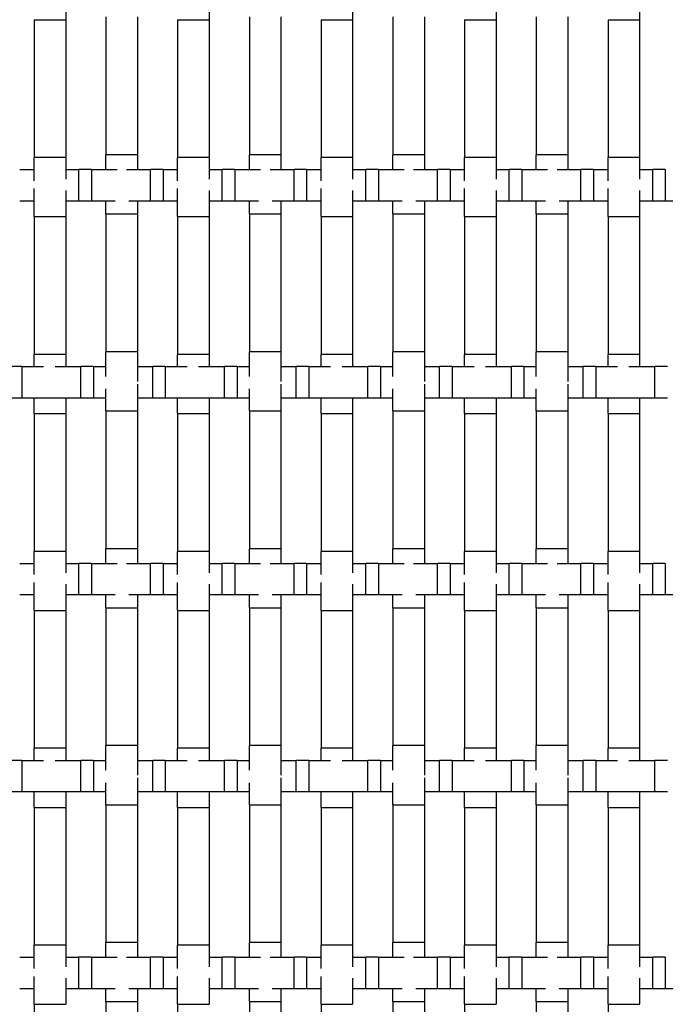
# Model space of a CAD drawing. Units: inches. Extents: x 1.1 to 49.9, y 1.1 to 31.9.
# Drawn here: x 5.8 to 7.4, y 25.6 to 28.1 of the extents above; entities that cross this region are included whole.
import ezdxf

# ---------------------------------------------------------------- set-up
doc = ezdxf.new("R2010")
doc.units = ezdxf.units.IN
doc.header["$LTSCALE"] = 3
doc.header["$MEASUREMENT"] = 0
doc.layers.add('Visible (ANSI)', color=7, linetype='Continuous', lineweight=25)

msp = doc.modelspace()

# ---------------------------------------------------------------- linework, layer by layer
at = {"layer": 'Visible (ANSI)'}
for p, q in [((5.886, 28.1515), (5.886, 28.1122)), ((6.25, 28.1515), (6.25, 28.1122)), ((6.614, 28.1515), (6.614, 28.1122)), ((6.978, 28.1515), (6.978, 28.1122)), ((7.342, 28.1515), (7.342, 28.1122)), ((5.806, 28.1122), (5.886, 28.1122)), ((5.806, 28.1122), (5.806, 27.7622)), ((5.886, 28.1122), (5.886, 27.7622)), ((5.988, 28.1191), (5.988, 27.7691)), ((6.068, 28.1191), (6.068, 27.7691)), ((6.17, 28.1122), (6.25, 28.1122)), ((6.17, 28.1122), (6.17, 27.7622)), ((6.25, 28.1122), (6.25, 27.7622)), ((6.352, 28.1191), (6.352, 27.7691)), ((6.432, 28.1191), (6.432, 27.7691)), ((6.534, 28.1122), (6.614, 28.1122)), ((6.534, 28.1122), (6.534, 27.7622)), ((6.614, 28.1122), (6.614, 27.7622)), ((6.716, 28.1191), (6.716, 27.7691)), ((6.796, 28.1191), (6.796, 27.7691)), ((6.898, 28.1122), (6.978, 28.1122)), ((6.898, 28.1122), (6.898, 27.7622)), ((6.978, 28.1122), (6.978, 27.7622)), ((7.08, 28.1191), (7.08, 27.7691)), ((7.16, 28.1191), (7.16, 27.7691)), ((7.262, 28.1122), (7.342, 28.1122)), ((7.262, 28.1122), (7.262, 27.7622)), ((7.342, 28.1122), (7.342, 27.7622)), ((5.886, 27.7622), (5.806, 27.7622)), ((5.806, 27.7032), (5.806, 27.7622)), ((5.886, 27.7622), (5.886, 27.7077)), ((6.068, 27.7691), (5.988, 27.7691)), ((5.988, 27.7315), (5.988, 27.7691)), ((6.068, 27.7691), (6.068, 27.7315)), ((6.25, 27.7622), (6.17, 27.7622)), ((6.17, 27.7032), (6.17, 27.7622)), ((6.25, 27.7622), (6.25, 27.7077)), ((6.432, 27.7691), (6.352, 27.7691)), ((6.352, 27.7315), (6.352, 27.7691)), ((6.432, 27.7691), (6.432, 27.7315)), ((6.614, 27.7622), (6.534, 27.7622)), ((6.534, 27.7032), (6.534, 27.7622)), ((6.614, 27.7622), (6.614, 27.7077)), ((6.796, 27.7691), (6.716, 27.7691)), ((6.716, 27.7315), (6.716, 27.7691)), ((6.796, 27.7691), (6.796, 27.7315)), ((6.978, 27.7622), (6.898, 27.7622)), ((6.898, 27.7032), (6.898, 27.7622)), ((6.978, 27.7622), (6.978, 27.7077)), ((7.16, 27.7691), (7.08, 27.7691)), ((7.08, 27.7315), (7.08, 27.7691)), ((7.16, 27.7691), (7.16, 27.7315)), ((7.342, 27.7622), (7.262, 27.7622)), ((7.262, 27.7032), (7.262, 27.7622)), ((7.342, 27.7622), (7.342, 27.7077)), ((5.7692, 27.7315), (5.806, 27.7315)), ((5.886, 27.7315), (5.9192, 27.7315)), ((5.9192, 27.6515), (5.9192, 27.7315)), ((5.9512, 27.7315), (5.9192, 27.7315)), ((5.9512, 27.7315), (5.9512, 27.6515)), ((5.9512, 27.7315), (6.0166, 27.7315)), ((6.0405, 27.7315), (6.1012, 27.7315)), ((6.1012, 27.6515), (6.1012, 27.7315)), ((6.1332, 27.7315), (6.1012, 27.7315)), ((6.1332, 27.7315), (6.1332, 27.6515)), ((6.1332, 27.7315), (6.17, 27.7315)), ((6.25, 27.7315), (6.2832, 27.7315)), ((6.2832, 27.6515), (6.2832, 27.7315)), ((6.3152, 27.7315), (6.2832, 27.7315)), ((6.3152, 27.7315), (6.3152, 27.6515)), ((6.3152, 27.7315), (6.3806, 27.7315)), ((6.4045, 27.7315), (6.4652, 27.7315)), ((6.4652, 27.6515), (6.4652, 27.7315)), ((6.4972, 27.7315), (6.4652, 27.7315)), ((6.4972, 27.7315), (6.4972, 27.6515)), ((6.4972, 27.7315), (6.534, 27.7315)), ((6.614, 27.7315), (6.6472, 27.7315)), ((6.6472, 27.6515), (6.6472, 27.7315)), ((6.6792, 27.7315), (6.6472, 27.7315)), ((6.6792, 27.7315), (6.6792, 27.6515)), ((6.6792, 27.7315), (6.7446, 27.7315)), ((6.7685, 27.7315), (6.8292, 27.7315)), ((6.8292, 27.6515), (6.8292, 27.7315)), ((6.8612, 27.7315), (6.8292, 27.7315)), ((6.8612, 27.7315), (6.8612, 27.6515)), ((6.8612, 27.7315), (6.898, 27.7315)), ((6.978, 27.7315), (7.0112, 27.7315)), ((7.0112, 27.6515), (7.0112, 27.7315)), ((7.0432, 27.7315), (7.0112, 27.7315)), ((7.0432, 27.7315), (7.0432, 27.6515)), ((7.0432, 27.7315), (7.1086, 27.7315)), ((7.1325, 27.7315), (7.1932, 27.7315)), ((7.1932, 27.6515), (7.1932, 27.7315)), ((7.2252, 27.7315), (7.1932, 27.7315)), ((7.2252, 27.7315), (7.2252, 27.6515)), ((7.2252, 27.7315), (7.262, 27.7315)), ((7.342, 27.7315), (7.3752, 27.7315)), ((7.3752, 27.6515), (7.3752, 27.7315)), ((7.4072, 27.7315), (7.3752, 27.7315)), ((7.4072, 27.7315), (7.4072, 27.6515)), ((5.806, 27.6122), (5.806, 27.6832)), ((5.886, 27.6786), (5.886, 27.6122)), ((6.17, 27.6122), (6.17, 27.6832)), ((6.25, 27.6786), (6.25, 27.6122)), ((6.534, 27.6122), (6.534, 27.6832)), ((6.614, 27.6786), (6.614, 27.6122)), ((6.898, 27.6122), (6.898, 27.6832)), ((6.978, 27.6786), (6.978, 27.6122)), ((7.262, 27.6122), (7.262, 27.6832)), ((7.342, 27.6786), (7.342, 27.6122)), ((5.806, 27.6515), (5.7692, 27.6515)), ((5.9192, 27.6515), (5.886, 27.6515)), ((5.9512, 27.6515), (5.9192, 27.6515)), ((6.0113, 27.6515), (5.9512, 27.6515)), ((5.988, 27.6191), (5.988, 27.6515)), ((6.1012, 27.6515), (6.0459, 27.6515)), ((6.068, 27.6515), (6.068, 27.6191)), ((6.1332, 27.6515), (6.1012, 27.6515)), ((6.17, 27.6515), (6.1332, 27.6515)), ((6.2832, 27.6515), (6.25, 27.6515)), ((6.3152, 27.6515), (6.2832, 27.6515)), ((6.3753, 27.6515), (6.3152, 27.6515)), ((6.352, 27.6191), (6.352, 27.6515)), ((6.4652, 27.6515), (6.4099, 27.6515)), ((6.432, 27.6515), (6.432, 27.6191)), ((6.4972, 27.6515), (6.4652, 27.6515)), ((6.534, 27.6515), (6.4972, 27.6515)), ((6.6472, 27.6515), (6.614, 27.6515)), ((6.6792, 27.6515), (6.6472, 27.6515)), ((6.7393, 27.6515), (6.6792, 27.6515)), ((6.716, 27.6191), (6.716, 27.6515)), ((6.8292, 27.6515), (6.7739, 27.6515)), ((6.796, 27.6515), (6.796, 27.6191)), ((6.8612, 27.6515), (6.8292, 27.6515)), ((6.898, 27.6515), (6.8612, 27.6515)), ((7.0112, 27.6515), (6.978, 27.6515)), ((7.0432, 27.6515), (7.0112, 27.6515)), ((7.1033, 27.6515), (7.0432, 27.6515)), ((7.08, 27.6191), (7.08, 27.6515)), ((7.1932, 27.6515), (7.1379, 27.6515)), ((7.16, 27.6515), (7.16, 27.6191)), ((7.2252, 27.6515), (7.1932, 27.6515)), ((7.262, 27.6515), (7.2252, 27.6515)), ((7.3752, 27.6515), (7.342, 27.6515)), ((7.4072, 27.6515), (7.3752, 27.6515)), ((7.4673, 27.6515), (7.4072, 27.6515)), ((5.806, 27.6122), (5.886, 27.6122)), ((5.806, 27.6122), (5.806, 27.2622)), ((5.886, 27.6122), (5.886, 27.2622)), ((5.988, 27.6191), (6.068, 27.6191)), ((5.988, 27.6191), (5.988, 27.2691)), ((6.068, 27.6191), (6.068, 27.2691)), ((6.17, 27.6122), (6.25, 27.6122)), ((6.17, 27.6122), (6.17, 27.2622)), ((6.25, 27.6122), (6.25, 27.2622)), ((6.352, 27.6191), (6.432, 27.6191)), ((6.352, 27.6191), (6.352, 27.2691)), ((6.432, 27.6191), (6.432, 27.2691)), ((6.534, 27.6122), (6.614, 27.6122)), ((6.534, 27.6122), (6.534, 27.2622)), ((6.614, 27.6122), (6.614, 27.2622)), ((6.716, 27.6191), (6.796, 27.6191)), ((6.716, 27.6191), (6.716, 27.2691)), ((6.796, 27.6191), (6.796, 27.2691)), ((6.898, 27.6122), (6.978, 27.6122)), ((6.898, 27.6122), (6.898, 27.2622)), ((6.978, 27.6122), (6.978, 27.2622)), ((7.08, 27.6191), (7.16, 27.6191)), ((7.08, 27.6191), (7.08, 27.2691)), ((7.16, 27.6191), (7.16, 27.2691)), ((7.262, 27.6122), (7.342, 27.6122)), ((7.262, 27.6122), (7.262, 27.2622)), ((7.342, 27.6122), (7.342, 27.2622)), ((5.886, 27.2622), (5.806, 27.2622)), ((5.806, 27.2315), (5.806, 27.2622)), ((5.886, 27.2622), (5.886, 27.2315)), ((6.068, 27.2691), (5.988, 27.2691)), ((5.988, 27.2065), (5.988, 27.2691)), ((6.068, 27.2691), (6.068, 27.1938)), ((6.25, 27.2622), (6.17, 27.2622)), ((6.17, 27.2315), (6.17, 27.2622)), ((6.25, 27.2622), (6.25, 27.2315)), ((6.432, 27.2691), (6.352, 27.2691)), ((6.352, 27.2065), (6.352, 27.2691)), ((6.432, 27.2691), (6.432, 27.1938)), ((6.614, 27.2622), (6.534, 27.2622)), ((6.534, 27.2315), (6.534, 27.2622)), ((6.614, 27.2622), (6.614, 27.2315)), ((6.796, 27.2691), (6.716, 27.2691)), ((6.716, 27.2065), (6.716, 27.2691)), ((6.796, 27.2691), (6.796, 27.1938)), ((6.978, 27.2622), (6.898, 27.2622)), ((6.898, 27.2315), (6.898, 27.2622)), ((6.978, 27.2622), (6.978, 27.2315)), ((7.16, 27.2691), (7.08, 27.2691)), ((7.08, 27.2065), (7.08, 27.2691)), ((7.16, 27.2691), (7.16, 27.1938)), ((7.342, 27.2622), (7.262, 27.2622)), ((7.262, 27.2315), (7.262, 27.2622)), ((7.342, 27.2622), (7.342, 27.2315)), ((5.7747, 27.2315), (5.7427, 27.2315)), ((5.7747, 27.2315), (5.7747, 27.1515)), ((5.7747, 27.2315), (5.83, 27.2315)), ((5.859, 27.2315), (5.9247, 27.2315)), ((5.9247, 27.1515), (5.9247, 27.2315)), ((5.9567, 27.2315), (5.9247, 27.2315)), ((5.9567, 27.2315), (5.9567, 27.1515)), ((5.9567, 27.2315), (5.988, 27.2315)), ((6.068, 27.2315), (6.1067, 27.2315)), ((6.1067, 27.1515), (6.1067, 27.2315)), ((6.1387, 27.2315), (6.1067, 27.2315)), ((6.1387, 27.2315), (6.1387, 27.1515)), ((6.1387, 27.2315), (6.194, 27.2315)), ((6.223, 27.2315), (6.2887, 27.2315)), ((6.2887, 27.1515), (6.2887, 27.2315)), ((6.3207, 27.2315), (6.2887, 27.2315)), ((6.3207, 27.2315), (6.3207, 27.1515)), ((6.3207, 27.2315), (6.352, 27.2315)), ((6.432, 27.2315), (6.4707, 27.2315)), ((6.4707, 27.1515), (6.4707, 27.2315)), ((6.5027, 27.2315), (6.4707, 27.2315)), ((6.5027, 27.2315), (6.5027, 27.1515)), ((6.5027, 27.2315), (6.558, 27.2315)), ((6.587, 27.2315), (6.6527, 27.2315)), ((6.6527, 27.1515), (6.6527, 27.2315)), ((6.6847, 27.2315), (6.6527, 27.2315)), ((6.6847, 27.2315), (6.6847, 27.1515)), ((6.6847, 27.2315), (6.716, 27.2315)), ((6.796, 27.2315), (6.8347, 27.2315)), ((6.8347, 27.1515), (6.8347, 27.2315)), ((6.8667, 27.2315), (6.8347, 27.2315)), ((6.8667, 27.2315), (6.8667, 27.1515)), ((6.8667, 27.2315), (6.922, 27.2315)), ((6.951, 27.2315), (7.0167, 27.2315)), ((7.0167, 27.1515), (7.0167, 27.2315)), ((7.0487, 27.2315), (7.0167, 27.2315)), ((7.0487, 27.2315), (7.0487, 27.1515)), ((7.0487, 27.2315), (7.08, 27.2315)), ((7.16, 27.2315), (7.1987, 27.2315)), ((7.1987, 27.1515), (7.1987, 27.2315)), ((7.2307, 27.2315), (7.1987, 27.2315)), ((7.2307, 27.2315), (7.2307, 27.1515)), ((7.2307, 27.2315), (7.286, 27.2315)), ((7.315, 27.2315), (7.3807, 27.2315)), ((7.3807, 27.1515), (7.3807, 27.2315)), ((7.4127, 27.2315), (7.3807, 27.2315)), ((6.068, 27.1872), (6.068, 27.1191)), ((6.432, 27.1872), (6.432, 27.1191)), ((6.796, 27.1872), (6.796, 27.1191)), ((7.16, 27.1872), (7.16, 27.1191)), ((5.7747, 27.1515), (5.7427, 27.1515)), ((5.9247, 27.1515), (5.7747, 27.1515)), ((5.806, 27.1122), (5.806, 27.1515)), ((5.886, 27.1515), (5.886, 27.1122)), ((5.9567, 27.1515), (5.9247, 27.1515)), ((5.988, 27.1515), (5.9567, 27.1515)), ((5.988, 27.1191), (5.988, 27.1746)), ((6.1067, 27.1515), (6.068, 27.1515)), ((6.1387, 27.1515), (6.1067, 27.1515)), ((6.2887, 27.1515), (6.1387, 27.1515)), ((6.17, 27.1122), (6.17, 27.1515)), ((6.25, 27.1515), (6.25, 27.1122)), ((6.3207, 27.1515), (6.2887, 27.1515)), ((6.352, 27.1515), (6.3207, 27.1515)), ((6.352, 27.1191), (6.352, 27.1746)), ((6.4707, 27.1515), (6.432, 27.1515)), ((6.5027, 27.1515), (6.4707, 27.1515)), ((6.6527, 27.1515), (6.5027, 27.1515)), ((6.534, 27.1122), (6.534, 27.1515)), ((6.614, 27.1515), (6.614, 27.1122)), ((6.6847, 27.1515), (6.6527, 27.1515)), ((6.716, 27.1515), (6.6847, 27.1515)), ((6.716, 27.1191), (6.716, 27.1746)), ((6.8347, 27.1515), (6.796, 27.1515)), ((6.8667, 27.1515), (6.8347, 27.1515)), ((7.0167, 27.1515), (6.8667, 27.1515)), ((6.898, 27.1122), (6.898, 27.1515)), ((6.978, 27.1515), (6.978, 27.1122)), ((7.0487, 27.1515), (7.0167, 27.1515)), ((7.08, 27.1515), (7.0487, 27.1515)), ((7.08, 27.1191), (7.08, 27.1746)), ((7.1987, 27.1515), (7.16, 27.1515)), ((7.2307, 27.1515), (7.1987, 27.1515)), ((7.3807, 27.1515), (7.2307, 27.1515)), ((7.262, 27.1122), (7.262, 27.1515)), ((7.342, 27.1515), (7.342, 27.1122)), ((7.4127, 27.1515), (7.3807, 27.1515)), ((5.806, 27.1122), (5.886, 27.1122)), ((5.806, 27.1122), (5.806, 26.7622)), ((5.886, 27.1122), (5.886, 26.7622)), ((5.988, 27.1191), (6.068, 27.1191)), ((5.988, 27.1191), (5.988, 26.7691)), ((6.068, 27.1191), (6.068, 26.7691)), ((6.17, 27.1122), (6.25, 27.1122)), ((6.17, 27.1122), (6.17, 26.7622)), ((6.25, 27.1122), (6.25, 26.7622)), ((6.352, 27.1191), (6.432, 27.1191)), ((6.352, 27.1191), (6.352, 26.7691)), ((6.432, 27.1191), (6.432, 26.7691)), ((6.534, 27.1122), (6.614, 27.1122)), ((6.534, 27.1122), (6.534, 26.7622)), ((6.614, 27.1122), (6.614, 26.7622)), ((6.716, 27.1191), (6.796, 27.1191)), ((6.716, 27.1191), (6.716, 26.7691)), ((6.796, 27.1191), (6.796, 26.7691)), ((6.898, 27.1122), (6.978, 27.1122)), ((6.898, 27.1122), (6.898, 26.7622)), ((6.978, 27.1122), (6.978, 26.7622)), ((7.08, 27.1191), (7.16, 27.1191)), ((7.08, 27.1191), (7.08, 26.7691)), ((7.16, 27.1191), (7.16, 26.7691)), ((7.262, 27.1122), (7.342, 27.1122)), ((7.262, 27.1122), (7.262, 26.7622)), ((7.342, 27.1122), (7.342, 26.7622)), ((5.886, 26.7622), (5.806, 26.7622)), ((5.806, 26.7032), (5.806, 26.7622)), ((5.886, 26.7622), (5.886, 26.7077)), ((6.068, 26.7691), (5.988, 26.7691)), ((5.988, 26.7315), (5.988, 26.7691)), ((6.068, 26.7691), (6.068, 26.7315)), ((6.25, 26.7622), (6.17, 26.7622)), ((6.17, 26.7032), (6.17, 26.7622)), ((6.25, 26.7622), (6.25, 26.7077)), ((6.432, 26.7691), (6.352, 26.7691)), ((6.352, 26.7315), (6.352, 26.7691)), ((6.432, 26.7691), (6.432, 26.7315)), ((6.614, 26.7622), (6.534, 26.7622)), ((6.534, 26.7032), (6.534, 26.7622)), ((6.614, 26.7622), (6.614, 26.7077)), ((6.796, 26.7691), (6.716, 26.7691)), ((6.716, 26.7315), (6.716, 26.7691)), ((6.796, 26.7691), (6.796, 26.7315)), ((6.978, 26.7622), (6.898, 26.7622)), ((6.898, 26.7032), (6.898, 26.7622)), ((6.978, 26.7622), (6.978, 26.7077)), ((7.16, 26.7691), (7.08, 26.7691)), ((7.08, 26.7315), (7.08, 26.7691)), ((7.16, 26.7691), (7.16, 26.7315)), ((7.342, 26.7622), (7.262, 26.7622)), ((7.262, 26.7032), (7.262, 26.7622)), ((7.342, 26.7622), (7.342, 26.7077)), ((5.7692, 26.7315), (5.806, 26.7315)), ((5.886, 26.7315), (5.9192, 26.7315)), ((5.9192, 26.6515), (5.9192, 26.7315)), ((5.9512, 26.7315), (5.9192, 26.7315)), ((5.9512, 26.7315), (5.9512, 26.6515)), ((5.9512, 26.7315), (6.0166, 26.7315)), ((6.0405, 26.7315), (6.1012, 26.7315)), ((6.1012, 26.6515), (6.1012, 26.7315)), ((6.1332, 26.7315), (6.1012, 26.7315)), ((6.1332, 26.7315), (6.1332, 26.6515)), ((6.1332, 26.7315), (6.17, 26.7315)), ((6.25, 26.7315), (6.2832, 26.7315)), ((6.2832, 26.6515), (6.2832, 26.7315)), ((6.3152, 26.7315), (6.2832, 26.7315)), ((6.3152, 26.7315), (6.3152, 26.6515)), ((6.3152, 26.7315), (6.3806, 26.7315)), ((6.4045, 26.7315), (6.4652, 26.7315)), ((6.4652, 26.6515), (6.4652, 26.7315)), ((6.4972, 26.7315), (6.4652, 26.7315)), ((6.4972, 26.7315), (6.4972, 26.6515)), ((6.4972, 26.7315), (6.534, 26.7315)), ((6.614, 26.7315), (6.6472, 26.7315)), ((6.6472, 26.6515), (6.6472, 26.7315)), ((6.6792, 26.7315), (6.6472, 26.7315)), ((6.6792, 26.7315), (6.6792, 26.6515)), ((6.6792, 26.7315), (6.7446, 26.7315)), ((6.7685, 26.7315), (6.8292, 26.7315)), ((6.8292, 26.6515), (6.8292, 26.7315)), ((6.8612, 26.7315), (6.8292, 26.7315)), ((6.8612, 26.7315), (6.8612, 26.6515)), ((6.8612, 26.7315), (6.898, 26.7315)), ((6.978, 26.7315), (7.0112, 26.7315)), ((7.0112, 26.6515), (7.0112, 26.7315)), ((7.0432, 26.7315), (7.0112, 26.7315)), ((7.0432, 26.7315), (7.0432, 26.6515)), ((7.0432, 26.7315), (7.1086, 26.7315)), ((7.1325, 26.7315), (7.1932, 26.7315)), ((7.1932, 26.6515), (7.1932, 26.7315)), ((7.2252, 26.7315), (7.1932, 26.7315)), ((7.2252, 26.7315), (7.2252, 26.6515)), ((7.2252, 26.7315), (7.262, 26.7315)), ((7.342, 26.7315), (7.3752, 26.7315)), ((7.3752, 26.6515), (7.3752, 26.7315)), ((7.4072, 26.7315), (7.3752, 26.7315)), ((7.4072, 26.7315), (7.4072, 26.6515)), ((5.806, 26.6122), (5.806, 26.6832)), ((5.886, 26.6786), (5.886, 26.6122)), ((6.17, 26.6122), (6.17, 26.6832)), ((6.25, 26.6786), (6.25, 26.6122)), ((6.534, 26.6122), (6.534, 26.6832)), ((6.614, 26.6786), (6.614, 26.6122)), ((6.898, 26.6122), (6.898, 26.6832)), ((6.978, 26.6786), (6.978, 26.6122)), ((7.262, 26.6122), (7.262, 26.6832)), ((7.342, 26.6786), (7.342, 26.6122)), ((5.806, 26.6515), (5.7692, 26.6515)), ((5.9192, 26.6515), (5.886, 26.6515)), ((5.9512, 26.6515), (5.9192, 26.6515)), ((6.0113, 26.6515), (5.9512, 26.6515)), ((5.988, 26.6191), (5.988, 26.6515)), ((6.1012, 26.6515), (6.0459, 26.6515)), ((6.068, 26.6515), (6.068, 26.6191)), ((6.1332, 26.6515), (6.1012, 26.6515)), ((6.17, 26.6515), (6.1332, 26.6515)), ((6.2832, 26.6515), (6.25, 26.6515)), ((6.3152, 26.6515), (6.2832, 26.6515)), ((6.3753, 26.6515), (6.3152, 26.6515)), ((6.352, 26.6191), (6.352, 26.6515)), ((6.4652, 26.6515), (6.4099, 26.6515)), ((6.432, 26.6515), (6.432, 26.6191)), ((6.4972, 26.6515), (6.4652, 26.6515)), ((6.534, 26.6515), (6.4972, 26.6515)), ((6.6472, 26.6515), (6.614, 26.6515)), ((6.6792, 26.6515), (6.6472, 26.6515)), ((6.7393, 26.6515), (6.6792, 26.6515)), ((6.716, 26.6191), (6.716, 26.6515)), ((6.8292, 26.6515), (6.7739, 26.6515)), ((6.796, 26.6515), (6.796, 26.6191)), ((6.8612, 26.6515), (6.8292, 26.6515)), ((6.898, 26.6515), (6.8612, 26.6515)), ((7.0112, 26.6515), (6.978, 26.6515)), ((7.0432, 26.6515), (7.0112, 26.6515)), ((7.1033, 26.6515), (7.0432, 26.6515)), ((7.08, 26.6191), (7.08, 26.6515)), ((7.1932, 26.6515), (7.1379, 26.6515)), ((7.16, 26.6515), (7.16, 26.6191)), ((7.2252, 26.6515), (7.1932, 26.6515)), ((7.262, 26.6515), (7.2252, 26.6515)), ((7.3752, 26.6515), (7.342, 26.6515)), ((7.4072, 26.6515), (7.3752, 26.6515)), ((7.4673, 26.6515), (7.4072, 26.6515)), ((5.806, 26.6122), (5.886, 26.6122)), ((5.806, 26.6122), (5.806, 26.2622)), ((5.886, 26.6122), (5.886, 26.2622)), ((5.988, 26.6191), (6.068, 26.6191)), ((5.988, 26.6191), (5.988, 26.2691)), ((6.068, 26.6191), (6.068, 26.2691)), ((6.17, 26.6122), (6.25, 26.6122)), ((6.17, 26.6122), (6.17, 26.2622)), ((6.25, 26.6122), (6.25, 26.2622)), ((6.352, 26.6191), (6.432, 26.6191)), ((6.352, 26.6191), (6.352, 26.2691)), ((6.432, 26.6191), (6.432, 26.2691)), ((6.534, 26.6122), (6.614, 26.6122)), ((6.534, 26.6122), (6.534, 26.2622)), ((6.614, 26.6122), (6.614, 26.2622)), ((6.716, 26.6191), (6.796, 26.6191)), ((6.716, 26.6191), (6.716, 26.2691)), ((6.796, 26.6191), (6.796, 26.2691)), ((6.898, 26.6122), (6.978, 26.6122)), ((6.898, 26.6122), (6.898, 26.2622)), ((6.978, 26.6122), (6.978, 26.2622)), ((7.08, 26.6191), (7.16, 26.6191)), ((7.08, 26.6191), (7.08, 26.2691)), ((7.16, 26.6191), (7.16, 26.2691)), ((7.262, 26.6122), (7.342, 26.6122)), ((7.262, 26.6122), (7.262, 26.2622)), ((7.342, 26.6122), (7.342, 26.2622)), ((5.886, 26.2622), (5.806, 26.2622)), ((5.806, 26.2315), (5.806, 26.2622)), ((5.886, 26.2622), (5.886, 26.2315)), ((6.068, 26.2691), (5.988, 26.2691)), ((5.988, 26.2065), (5.988, 26.2691)), ((6.068, 26.2691), (6.068, 26.1938)), ((6.25, 26.2622), (6.17, 26.2622)), ((6.17, 26.2315), (6.17, 26.2622)), ((6.25, 26.2622), (6.25, 26.2315)), ((6.432, 26.2691), (6.352, 26.2691)), ((6.352, 26.2065), (6.352, 26.2691)), ((6.432, 26.2691), (6.432, 26.1938)), ((6.614, 26.2622), (6.534, 26.2622)), ((6.534, 26.2315), (6.534, 26.2622)), ((6.614, 26.2622), (6.614, 26.2315)), ((6.796, 26.2691), (6.716, 26.2691)), ((6.716, 26.2065), (6.716, 26.2691)), ((6.796, 26.2691), (6.796, 26.1938)), ((6.978, 26.2622), (6.898, 26.2622)), ((6.898, 26.2315), (6.898, 26.2622)), ((6.978, 26.2622), (6.978, 26.2315)), ((7.16, 26.2691), (7.08, 26.2691)), ((7.08, 26.2065), (7.08, 26.2691)), ((7.16, 26.2691), (7.16, 26.1938)), ((7.342, 26.2622), (7.262, 26.2622)), ((7.262, 26.2315), (7.262, 26.2622)), ((7.342, 26.2622), (7.342, 26.2315)), ((5.7747, 26.2315), (5.7427, 26.2315)), ((5.7747, 26.2315), (5.7747, 26.1515)), ((5.7747, 26.2315), (5.83, 26.2315)), ((5.859, 26.2315), (5.9247, 26.2315)), ((5.9247, 26.1515), (5.9247, 26.2315)), ((5.9567, 26.2315), (5.9247, 26.2315)), ((5.9567, 26.2315), (5.9567, 26.1515)), ((5.9567, 26.2315), (5.988, 26.2315)), ((6.068, 26.2315), (6.1067, 26.2315)), ((6.1067, 26.1515), (6.1067, 26.2315)), ((6.1387, 26.2315), (6.1067, 26.2315)), ((6.1387, 26.2315), (6.1387, 26.1515)), ((6.1387, 26.2315), (6.194, 26.2315)), ((6.223, 26.2315), (6.2887, 26.2315)), ((6.2887, 26.1515), (6.2887, 26.2315)), ((6.3207, 26.2315), (6.2887, 26.2315)), ((6.3207, 26.2315), (6.3207, 26.1515)), ((6.3207, 26.2315), (6.352, 26.2315)), ((6.432, 26.2315), (6.4707, 26.2315)), ((6.4707, 26.1515), (6.4707, 26.2315)), ((6.5027, 26.2315), (6.4707, 26.2315)), ((6.5027, 26.2315), (6.5027, 26.1515)), ((6.5027, 26.2315), (6.558, 26.2315)), ((6.587, 26.2315), (6.6527, 26.2315)), ((6.6527, 26.1515), (6.6527, 26.2315)), ((6.6847, 26.2315), (6.6527, 26.2315)), ((6.6847, 26.2315), (6.6847, 26.1515)), ((6.6847, 26.2315), (6.716, 26.2315)), ((6.796, 26.2315), (6.8347, 26.2315)), ((6.8347, 26.1515), (6.8347, 26.2315)), ((6.8667, 26.2315), (6.8347, 26.2315)), ((6.8667, 26.2315), (6.8667, 26.1515)), ((6.8667, 26.2315), (6.922, 26.2315)), ((6.951, 26.2315), (7.0167, 26.2315)), ((7.0167, 26.1515), (7.0167, 26.2315)), ((7.0487, 26.2315), (7.0167, 26.2315)), ((7.0487, 26.2315), (7.0487, 26.1515)), ((7.0487, 26.2315), (7.08, 26.2315)), ((7.16, 26.2315), (7.1987, 26.2315)), ((7.1987, 26.1515), (7.1987, 26.2315)), ((7.2307, 26.2315), (7.1987, 26.2315)), ((7.2307, 26.2315), (7.2307, 26.1515)), ((7.2307, 26.2315), (7.286, 26.2315)), ((7.315, 26.2315), (7.3807, 26.2315)), ((7.3807, 26.1515), (7.3807, 26.2315)), ((7.4127, 26.2315), (7.3807, 26.2315)), ((6.068, 26.1872), (6.068, 26.1191)), ((6.432, 26.1872), (6.432, 26.1191)), ((6.796, 26.1872), (6.796, 26.1191)), ((7.16, 26.1872), (7.16, 26.1191)), ((5.7747, 26.1515), (5.7427, 26.1515)), ((5.9247, 26.1515), (5.7747, 26.1515)), ((5.806, 26.1122), (5.806, 26.1515)), ((5.886, 26.1515), (5.886, 26.1122)), ((5.9567, 26.1515), (5.9247, 26.1515)), ((5.988, 26.1515), (5.9567, 26.1515)), ((5.988, 26.1191), (5.988, 26.1746)), ((6.1067, 26.1515), (6.068, 26.1515)), ((6.1387, 26.1515), (6.1067, 26.1515)), ((6.2887, 26.1515), (6.1387, 26.1515)), ((6.17, 26.1122), (6.17, 26.1515)), ((6.25, 26.1515), (6.25, 26.1122)), ((6.3207, 26.1515), (6.2887, 26.1515)), ((6.352, 26.1515), (6.3207, 26.1515)), ((6.352, 26.1191), (6.352, 26.1746)), ((6.4707, 26.1515), (6.432, 26.1515)), ((6.5027, 26.1515), (6.4707, 26.1515)), ((6.6527, 26.1515), (6.5027, 26.1515)), ((6.534, 26.1122), (6.534, 26.1515)), ((6.614, 26.1515), (6.614, 26.1122)), ((6.6847, 26.1515), (6.6527, 26.1515)), ((6.716, 26.1515), (6.6847, 26.1515)), ((6.716, 26.1191), (6.716, 26.1746)), ((6.8347, 26.1515), (6.796, 26.1515)), ((6.8667, 26.1515), (6.8347, 26.1515)), ((7.0167, 26.1515), (6.8667, 26.1515)), ((6.898, 26.1122), (6.898, 26.1515)), ((6.978, 26.1515), (6.978, 26.1122)), ((7.0487, 26.1515), (7.0167, 26.1515)), ((7.08, 26.1515), (7.0487, 26.1515)), ((7.08, 26.1191), (7.08, 26.1746)), ((7.1987, 26.1515), (7.16, 26.1515)), ((7.2307, 26.1515), (7.1987, 26.1515)), ((7.3807, 26.1515), (7.2307, 26.1515)), ((7.262, 26.1122), (7.262, 26.1515)), ((7.342, 26.1515), (7.342, 26.1122)), ((7.4127, 26.1515), (7.3807, 26.1515)), ((5.806, 26.1122), (5.886, 26.1122)), ((5.806, 26.1122), (5.806, 25.7622)), ((5.886, 26.1122), (5.886, 25.7622)), ((5.988, 26.1191), (6.068, 26.1191)), ((5.988, 26.1191), (5.988, 25.7691)), ((6.068, 26.1191), (6.068, 25.7691)), ((6.17, 26.1122), (6.25, 26.1122)), ((6.17, 26.1122), (6.17, 25.7622)), ((6.25, 26.1122), (6.25, 25.7622)), ((6.352, 26.1191), (6.432, 26.1191)), ((6.352, 26.1191), (6.352, 25.7691)), ((6.432, 26.1191), (6.432, 25.7691)), ((6.534, 26.1122), (6.614, 26.1122)), ((6.534, 26.1122), (6.534, 25.7622)), ((6.614, 26.1122), (6.614, 25.7622)), ((6.716, 26.1191), (6.796, 26.1191)), ((6.716, 26.1191), (6.716, 25.7691)), ((6.796, 26.1191), (6.796, 25.7691)), ((6.898, 26.1122), (6.978, 26.1122)), ((6.898, 26.1122), (6.898, 25.7622)), ((6.978, 26.1122), (6.978, 25.7622)), ((7.08, 26.1191), (7.16, 26.1191)), ((7.08, 26.1191), (7.08, 25.7691)), ((7.16, 26.1191), (7.16, 25.7691)), ((7.262, 26.1122), (7.342, 26.1122)), ((7.262, 26.1122), (7.262, 25.7622)), ((7.342, 26.1122), (7.342, 25.7622)), ((5.886, 25.7622), (5.806, 25.7622)), ((5.806, 25.7032), (5.806, 25.7622)), ((5.886, 25.7622), (5.886, 25.7077)), ((6.068, 25.7691), (5.988, 25.7691)), ((5.988, 25.7315), (5.988, 25.7691)), ((6.068, 25.7691), (6.068, 25.7315)), ((6.25, 25.7622), (6.17, 25.7622)), ((6.17, 25.7032), (6.17, 25.7622)), ((6.25, 25.7622), (6.25, 25.7077)), ((6.432, 25.7691), (6.352, 25.7691)), ((6.352, 25.7315), (6.352, 25.7691)), ((6.432, 25.7691), (6.432, 25.7315)), ((6.614, 25.7622), (6.534, 25.7622)), ((6.534, 25.7032), (6.534, 25.7622)), ((6.614, 25.7622), (6.614, 25.7077)), ((6.796, 25.7691), (6.716, 25.7691)), ((6.716, 25.7315), (6.716, 25.7691)), ((6.796, 25.7691), (6.796, 25.7315)), ((6.978, 25.7622), (6.898, 25.7622)), ((6.898, 25.7032), (6.898, 25.7622)), ((6.978, 25.7622), (6.978, 25.7077)), ((7.16, 25.7691), (7.08, 25.7691)), ((7.08, 25.7315), (7.08, 25.7691)), ((7.16, 25.7691), (7.16, 25.7315)), ((7.342, 25.7622), (7.262, 25.7622)), ((7.262, 25.7032), (7.262, 25.7622)), ((7.342, 25.7622), (7.342, 25.7077)), ((5.7692, 25.7315), (5.806, 25.7315)), ((5.886, 25.7315), (5.9192, 25.7315)), ((5.9192, 25.6515), (5.9192, 25.7315)), ((5.9512, 25.7315), (5.9192, 25.7315)), ((5.9512, 25.7315), (5.9512, 25.6515)), ((5.9512, 25.7315), (6.0166, 25.7315)), ((6.0405, 25.7315), (6.1012, 25.7315)), ((6.1012, 25.6515), (6.1012, 25.7315)), ((6.1332, 25.7315), (6.1012, 25.7315)), ((6.1332, 25.7315), (6.1332, 25.6515)), ((6.1332, 25.7315), (6.17, 25.7315)), ((6.25, 25.7315), (6.2832, 25.7315)), ((6.2832, 25.6515), (6.2832, 25.7315)), ((6.3152, 25.7315), (6.2832, 25.7315)), ((6.3152, 25.7315), (6.3152, 25.6515)), ((6.3152, 25.7315), (6.3806, 25.7315)), ((6.4045, 25.7315), (6.4652, 25.7315)), ((6.4652, 25.6515), (6.4652, 25.7315)), ((6.4972, 25.7315), (6.4652, 25.7315)), ((6.4972, 25.7315), (6.4972, 25.6515)), ((6.4972, 25.7315), (6.534, 25.7315)), ((6.614, 25.7315), (6.6472, 25.7315)), ((6.6472, 25.6515), (6.6472, 25.7315)), ((6.6792, 25.7315), (6.6472, 25.7315)), ((6.6792, 25.7315), (6.6792, 25.6515)), ((6.6792, 25.7315), (6.7446, 25.7315)), ((6.7685, 25.7315), (6.8292, 25.7315)), ((6.8292, 25.6515), (6.8292, 25.7315)), ((6.8612, 25.7315), (6.8292, 25.7315)), ((6.8612, 25.7315), (6.8612, 25.6515)), ((6.8612, 25.7315), (6.898, 25.7315)), ((6.978, 25.7315), (7.0112, 25.7315)), ((7.0112, 25.6515), (7.0112, 25.7315)), ((7.0432, 25.7315), (7.0112, 25.7315)), ((7.0432, 25.7315), (7.0432, 25.6515)), ((7.0432, 25.7315), (7.1086, 25.7315)), ((7.1325, 25.7315), (7.1932, 25.7315)), ((7.1932, 25.6515), (7.1932, 25.7315)), ((7.2252, 25.7315), (7.1932, 25.7315)), ((7.2252, 25.7315), (7.2252, 25.6515)), ((7.2252, 25.7315), (7.262, 25.7315)), ((7.342, 25.7315), (7.3752, 25.7315)), ((7.3752, 25.6515), (7.3752, 25.7315)), ((7.4072, 25.7315), (7.3752, 25.7315)), ((7.4072, 25.7315), (7.4072, 25.6515)), ((5.806, 25.6122), (5.806, 25.6832)), ((5.886, 25.6786), (5.886, 25.6122)), ((6.17, 25.6122), (6.17, 25.6832)), ((6.25, 25.6786), (6.25, 25.6122)), ((6.534, 25.6122), (6.534, 25.6832)), ((6.614, 25.6786), (6.614, 25.6122)), ((6.898, 25.6122), (6.898, 25.6832)), ((6.978, 25.6786), (6.978, 25.6122)), ((7.262, 25.6122), (7.262, 25.6832)), ((7.342, 25.6786), (7.342, 25.6122)), ((5.806, 25.6515), (5.7692, 25.6515)), ((5.9192, 25.6515), (5.886, 25.6515)), ((5.9512, 25.6515), (5.9192, 25.6515)), ((6.0113, 25.6515), (5.9512, 25.6515)), ((5.988, 25.6191), (5.988, 25.6515)), ((6.1012, 25.6515), (6.0459, 25.6515)), ((6.068, 25.6515), (6.068, 25.6191)), ((6.1332, 25.6515), (6.1012, 25.6515)), ((6.17, 25.6515), (6.1332, 25.6515)), ((6.2832, 25.6515), (6.25, 25.6515)), ((6.3152, 25.6515), (6.2832, 25.6515)), ((6.3753, 25.6515), (6.3152, 25.6515)), ((6.352, 25.6191), (6.352, 25.6515)), ((6.4652, 25.6515), (6.4099, 25.6515)), ((6.432, 25.6515), (6.432, 25.6191)), ((6.4972, 25.6515), (6.4652, 25.6515)), ((6.534, 25.6515), (6.4972, 25.6515)), ((6.6472, 25.6515), (6.614, 25.6515)), ((6.6792, 25.6515), (6.6472, 25.6515)), ((6.7393, 25.6515), (6.6792, 25.6515)), ((6.716, 25.6191), (6.716, 25.6515)), ((6.8292, 25.6515), (6.7739, 25.6515)), ((6.796, 25.6515), (6.796, 25.6191)), ((6.8612, 25.6515), (6.8292, 25.6515)), ((6.898, 25.6515), (6.8612, 25.6515)), ((7.0112, 25.6515), (6.978, 25.6515)), ((7.0432, 25.6515), (7.0112, 25.6515)), ((7.1033, 25.6515), (7.0432, 25.6515)), ((7.08, 25.6191), (7.08, 25.6515)), ((7.1932, 25.6515), (7.1379, 25.6515)), ((7.16, 25.6515), (7.16, 25.6191)), ((7.2252, 25.6515), (7.1932, 25.6515)), ((7.262, 25.6515), (7.2252, 25.6515)), ((7.3752, 25.6515), (7.342, 25.6515)), ((7.4072, 25.6515), (7.3752, 25.6515)), ((7.4673, 25.6515), (7.4072, 25.6515)), ((5.806, 25.6122), (5.886, 25.6122)), ((5.806, 25.6122), (5.806, 25.2622)), ((5.988, 25.6191), (6.068, 25.6191)), ((5.988, 25.6191), (5.988, 25.2691)), ((6.068, 25.6191), (6.068, 25.2691)), ((6.17, 25.6122), (6.25, 25.6122)), ((6.17, 25.6122), (6.17, 25.2622)), ((6.352, 25.6191), (6.432, 25.6191)), ((6.352, 25.6191), (6.352, 25.2691)), ((6.432, 25.6191), (6.432, 25.2691)), ((6.534, 25.6122), (6.614, 25.6122)), ((6.534, 25.6122), (6.534, 25.2622)), ((6.716, 25.6191), (6.796, 25.6191)), ((6.716, 25.6191), (6.716, 25.2691)), ((6.796, 25.6191), (6.796, 25.2691)), ((6.898, 25.6122), (6.978, 25.6122)), ((6.898, 25.6122), (6.898, 25.2622)), ((7.08, 25.6191), (7.16, 25.6191)), ((7.08, 25.6191), (7.08, 25.2691)), ((7.16, 25.6191), (7.16, 25.2691)), ((7.262, 25.6122), (7.342, 25.6122)), ((7.262, 25.6122), (7.262, 25.2622))]:
    msp.add_line(p, q, dxfattribs=at)

doc.saveas('drawing.dxf')
